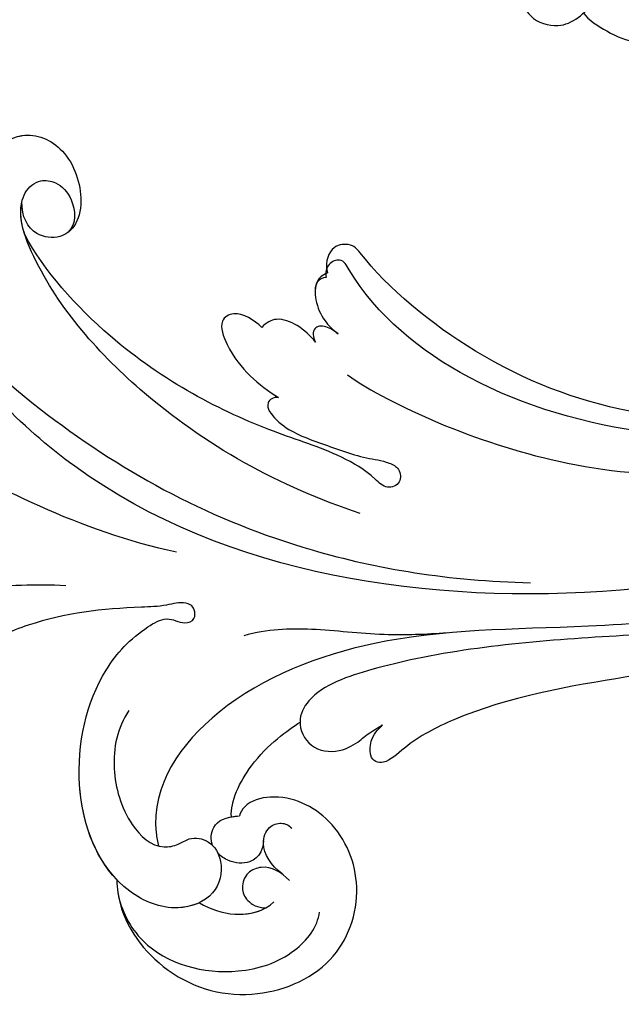
# Model space of a CAD drawing. Units: millimetres. Extents: x 554 to 3074, y 599 to 2381.
# Drawn here: x 1337 to 1391, y 1551 to 1639 of the extents above; entities that cross this region are included whole.
import ezdxf

# ---------------------------------------------------------------- set-up
doc = ezdxf.new("R2010")
doc.units = ezdxf.units.MM
doc.linetypes.add('HIDDEN', pattern=[9.525, 6.35, -3.175])
for name, color, linetype in [('H-06.木作(細線)', 8, 'Continuous'), ('IE-DIM', 3, 'Continuous'), ('文字', 2, 'Continuous'), ('飾花外框線', 7, 'Continuous')]:
    doc.layers.add(name, color=color, linetype=linetype)
doc.styles.add('CHINA', font='SIMPLEX.shx')
doc.styles.add('新細明體', font='txt')
doc.dimstyles.new('6', dxfattribs={"dimtxt": 15, "dimasz": 4.5, "dimexe": 3, "dimexo": 3, "dimgap": 0.3, "dimtad": 2, "dimdec": 0, "dimtxsty": '新細明體', "dimblk": 'ARCHTICK', "dimcen": 5, "dimclrd": 8, "dimclre": 8, "dimclrt": 4, "dimadec": 0, "dimazin": 0, "dimtfac": 1, "dimtdec": 0, "dimtix": 1, "dimtmove": 2, "dimatfit": 3, "dimldrblk": 'OPEN90', "dimfxl": 1.25, "dimlwd": 9, "dimlwe": 9, "dimarcsym": 0})
doc.dimstyles.new('DN-1', dxfattribs={"dimtxt": 2.6, "dimasz": 1, "dimexe": 1, "dimexo": 2, "dimgap": 0.5, "dimtad": 1, "dimdec": 0, "dimzin": 9, "dimdsep": 46, "dimtxsty": 'CHINA', "dimblk": 'ARCHTICK', "dimcen": 2, "dimdle": 1, "dimclrd": 5, "dimclre": 8, "dimclrt": 4, "dimadec": 1, "dimazin": 2, "dimtfac": 0.416667, "dimtdec": 0, "dimtix": 1, "dimtmove": 2, "dimatfit": 0, "dimldrblk": 'CCC', "dimfxl": 4, "dimfxlon": 1, "dimtzin": 0, "dimlwd": 25, "dimlwe": 25, "dimarcsym": 0})

# ---------------------------------------------------------------- blocks, each defined once
blk = doc.blocks.new('SE-21139L')
at = {"layer": 'H-06.木作(細線)'}
for points, knots in [([(42.317, 230.767), (42.686, 231.026), (43.603, 231.326), (45.695, 231.313), (47.046, 233.963), (47.473, 237.658), (50.802, 237.132), (54.093, 238.097), (54.084, 234.829), (56.302, 233.741), (57.177, 230.51), (54.223, 227.585), (49.492, 225.294), (47.584, 228.72), (44.903, 230.797), (42.859, 229.565), (41.614, 228.814)], [0.737848, 0.737848, 0.737848, 0.737848, 2.058612, 3.631108, 6.588287, 9.969803, 12.765846, 15.498976, 17.954632, 19.920283, 22.4887, 26.514545, 31.660172, 34.567554, 37.048178, 40.922266, 40.922266, 40.922266, 40.922266]), ([(55.462, 228.958), (56.091, 228.481), (57.11, 226.688), (57.819, 224.993), (57.824, 224.11)], [5.993657, 5.993657, 5.993657, 5.993657, 8.5032, 11.338388, 11.338388, 11.338388, 11.338388])]:
    blk.add_open_spline(points, degree=3, knots=knots, dxfattribs=at)
blk = doc.blocks.new('SE-21050L花飾修剪1')
at = {"layer": 'H-06.木作(細線)'}
for points, knots in [([(62682.024, -1687.454), (62682.016, -1687.063), (62682.256, -1683.959), (62686.043, -1678.677), (62693.617, -1676.294), (62701.7, -1679.39), (62704.29, -1686.675), (62701.669, -1693.029), (62696.914, -1695.306), (62693.627, -1694.456), (62693.031, -1693.431), (62692.962, -1693.146)], [1.385956, 1.385956, 1.385956, 1.385956, 2.400814, 9.757908, 18.151045, 25.573705, 32.362521, 38.672759, 44.293709, 46.681928, 47.642926, 47.642926, 47.642926, 47.642926]), ([(62682.024, -1687.454), (62682.016, -1687.063), (62682.256, -1683.959), (62686.043, -1678.677), (62693.617, -1676.294), (62701.7, -1679.39), (62704.29, -1686.675), (62701.669, -1693.029), (62696.914, -1695.306), (62693.627, -1694.456), (62693.031, -1693.431), (62692.962, -1693.146)], [1.385956, 1.385956, 1.385956, 1.385956, 2.400814, 9.757908, 18.151045, 25.573705, 32.362521, 38.672759, 44.293709, 46.681928, 47.642926, 47.642926, 47.642926, 47.642926]), ([(62682.024, -1687.454), (62682.016, -1687.063), (62682.256, -1683.959), (62686.043, -1678.677), (62693.617, -1676.294), (62701.7, -1679.39), (62704.29, -1686.675), (62701.669, -1693.029), (62696.914, -1695.306), (62693.627, -1694.456), (62693.031, -1693.431), (62692.962, -1693.146)], [1.385956, 1.385956, 1.385956, 1.385956, 2.400814, 9.757908, 18.151045, 25.573705, 32.362521, 38.672759, 44.293709, 46.681928, 47.642926, 47.642926, 47.642926, 47.642926]), ([(62682.1, -1686.302), (62682.385, -1684.741), (62684.619, -1680.39), (62691.672, -1678.543), (62697.73, -1680.466), (62699.954, -1683.25), (62700.089, -1684.574)], [0, 0, 0, 0, 4.862312, 13.600463, 18.70185, 22.6414, 22.6414, 22.6414, 22.6414]), ([(62689.382, -1685.409), (62690.335, -1684.837), (62692.68, -1684.03), (62695.194, -1684.629), (62696.012, -1685.497)], [100.446336, 100.446336, 100.446336, 100.446336, 103.650545, 107.382999, 107.382999, 107.382999, 107.382999]), ([(62689.382, -1685.409), (62690.335, -1684.837), (62692.368, -1684.138), (62694.526, -1684.494), (62695.314, -1684.95)], [100.446336, 100.446336, 100.446336, 100.446336, 103.650545, 106.457758, 106.457758, 106.457758, 106.457758]), ([(62683.091, -1702.535), (62682.049, -1701.007), (62681.34, -1697.633), (62682.705, -1692.676), (62685.383, -1690.128), (62687.509, -1690.533), (62688.583, -1691.323), (62690.435, -1691.04), (62691.653, -1688.847), (62690.879, -1685.794), (62686.957, -1684.428), (62680.862, -1687.047), (62677.612, -1695.82), (62679.731, -1705.246), (62683.586, -1709.367), (62685.876, -1710.683), (62687.029, -1710.743), (62687.746, -1710.194), (62689.025, -1710.537), (62688.988, -1711.807), (62687.957, -1712.331), (62686.273, -1711.825), (62681.47, -1711.708), (62675.835, -1711.075), (62670.508, -1708.735), (62668.27, -1706.839), (62666.117, -1707.367), (62665.687, -1709.721), (62666.904, -1711.5), (62668.438, -1712.305), (62669.348, -1712.516)], [0, 0, 0, 0, 5.719394, 10.877401, 14.399276, 15.652449, 16.804071, 18.58632, 20.561967, 23.374384, 26.618244, 31.136724, 41.838381, 52.37336, 57.966683, 59.773992, 59.789696, 61.39631, 62.234642, 62.892768, 63.900869, 65.606758, 67.821089, 78.18425, 83.012708, 84.732173, 86.714654, 88.719857, 90.453445, 93.374704, 93.374704, 93.374704, 93.374704]), ([(62689.382, -1685.409), (62688.795, -1685.134), (62686.489, -1684.629), (62680.862, -1687.047), (62677.612, -1695.82), (62679.731, -1705.246), (62683.586, -1709.367), (62685.876, -1710.683), (62687.029, -1710.743), (62687.746, -1710.194), (62689.025, -1710.537), (62688.988, -1711.807), (62687.957, -1712.331), (62686.273, -1711.825), (62681.47, -1711.708), (62675.835, -1711.075), (62670.508, -1708.735), (62668.27, -1706.839), (62666.117, -1707.367), (62665.702, -1709.634), (62666.296, -1710.606), (62666.636, -1710.973)], [24.79121, 24.79121, 24.79121, 24.79121, 26.618244, 31.136724, 41.838381, 52.37336, 57.966683, 59.773992, 59.789696, 61.39631, 62.234642, 62.892768, 63.900869, 65.606758, 67.821089, 78.18425, 83.012708, 84.732173, 86.714654, 88.719857, 90.242958, 90.242958, 90.242958, 90.242958]), ([(62697.414, -1687.398), (62696.675, -1688.147), (62695.426, -1688.894), (62693.559, -1688.147), (62693.027, -1686.74), (62693.618, -1685.466), (62694.55, -1684.967), (62695.314, -1684.95)], [0, 0, 0, 0, 2.82536, 4.125243, 5.603589, 6.976667, 8.588824, 8.588824, 8.588824, 8.588824]), ([(62682.024, -1687.454), (62679.926, -1689.637), (62677.734, -1696.362), (62679.731, -1705.246), (62683.586, -1709.367), (62685.876, -1710.683), (62687.029, -1710.743), (62687.746, -1710.194), (62689.025, -1710.537), (62688.988, -1711.807), (62687.957, -1712.331), (62686.273, -1711.825), (62681.47, -1711.708), (62675.835, -1711.075), (62670.508, -1708.735), (62668.27, -1706.839), (62666.117, -1707.367), (62665.702, -1709.634), (62666.296, -1710.606), (62666.636, -1710.973)], [32.67837, 32.67837, 32.67837, 32.67837, 41.838381, 52.37336, 57.966683, 59.773992, 59.789696, 61.39631, 62.234642, 62.892768, 63.900869, 65.606758, 67.821089, 78.18425, 83.012708, 84.732173, 86.714654, 88.719857, 90.242958, 90.242958, 90.242958, 90.242958]), ([(62696.753, -1687.974), (62695.762, -1688.742), (62694.776, -1690.23), (62695.382, -1692.17), (62696.675, -1692.636), (62697.355, -1692.338), (62697.613, -1692.056)], [0, 0, 0, 0, 2.912342, 4.473462, 5.609922, 6.66392, 6.66392, 6.66392, 6.66392]), ([(62695.107, -1690.93), (62695.076, -1690.584), (62694.909, -1689.761), (62693.787, -1688.793), (62692.167, -1688.964), (62691.297, -1689.543), (62691.038, -1689.803)], [0, 0, 0, 0, 0.97745, 2.322766, 4.168783, 5.276666, 5.276666, 5.276666, 5.276666]), ([(62769.114, -1720.576), (62763.376, -1717.595), (62748.376, -1712.015), (62724.133, -1709.671), (62706.356, -1709.891), (62690.704, -1703.906), (62684.826, -1695.525), (62685.642, -1690.854), (62685.738, -1690.464)], [0, 0, 0, 0, 20.43777, 43.052998, 63.007131, 78.862705, 92.749511, 94.021029, 94.021029, 94.021029, 94.021029]), ([(62690.558, -1690.518), (62690.346, -1691.054), (62690.465, -1692.429), (62691.674, -1693.095), (62692.962, -1693.146)], [6.182845, 6.182845, 6.182845, 6.182845, 8.054736, 10.418538, 10.418538, 10.418538, 10.418538]), ([(62692.231, -1693.073), (62692.132, -1694.421), (62694.188, -1698.719), (62697.294, -1700.801), (62698.355, -1701.516)], [0, 0, 0, 0, 4.355083, 10.5024, 10.5024, 10.5024, 10.5024]), ([(62692.231, -1693.073), (62692.132, -1694.421), (62694.188, -1698.719), (62697.294, -1700.801), (62698.355, -1701.516)], [0, 0, 0, 0, 4.355083, 10.5024, 10.5024, 10.5024, 10.5024]), ([(62692.231, -1693.073), (62692.132, -1694.421), (62694.188, -1698.719), (62697.294, -1700.801), (62698.355, -1701.516)], [0, 0, 0, 0, 4.355083, 10.5024, 10.5024, 10.5024, 10.5024]), ([(62769.754, -1716.78), (62767.147, -1715.52), (62756.498, -1710.865), (62741.467, -1707.638), (62725.443, -1705.259), (62715.296, -1703.498), (62708.33, -1699.938), (62705.894, -1697.586), (62704.478, -1698.132), (62704.711, -1700.499), (62705.492, -1700.958), (62705.718, -1701.273)], [23.819782, 23.819782, 23.819782, 23.819782, 32.214461, 57.194112, 66.640037, 82.782775, 87.855851, 90.261032, 92.242533, 93.660667, 95.953622, 95.953622, 95.953622, 95.953622]), ([(62698.355, -1701.516), (62698.355, -1701.444), (62698.396, -1700.598), (62699.436, -1698.867), (62702.178, -1698.791), (62704.089, -1700.128), (62704.265, -1700.412), (62705.718, -1701.273)], [62.916539, 62.916539, 62.916539, 62.916539, 63.154456, 65.693014, 68.285199, 70.565566, 72.975681, 72.975681, 72.975681, 72.975681]), ([(62770.567, -1719.049), (62756.538, -1712.636), (62743.948, -1710.082), (62726.933, -1709.255), (62713.861, -1708.42), (62704.216, -1706.126), (62699.511, -1704.571), (62698.354, -1702.212), (62698.355, -1701.516)], [0.020146, 0.020146, 0.020146, 0.020146, 15.298865, 30.815883, 50.718848, 54.653573, 60.618321, 62.916539, 62.916539, 62.916539, 62.916539]), ([(62711.473, -1709.467), (62709.606, -1709.328), (62705.577, -1709.145), (62699.447, -1709.957), (62695.471, -1709.797), (62693.342, -1709.219)], [0, 0, 0, 0, 5.611812, 12.075725, 18.170592, 18.170592, 18.170592, 18.170592]), ([(62677.454, -1713.661), (62674.819, -1713.825), (62670.003, -1713.655), (62664.25, -1712.244), (62660.925, -1710.078), (62657.537, -1710.177), (62656.427, -1711.713), (62656.274, -1712.945)], [0, 0, 0, 0, 7.899523, 14.566385, 16.986206, 20.013013, 23.179737, 23.179737, 23.179737, 23.179737]), ([(62774.823, -1728.355), (62760.064, -1720.101), (62728.254, -1709.284), (62685.172, -1715.473), (62665.455, -1736.188), (62659.27, -1748.694), (62659.55, -1758.191), (62663.263, -1761.144), (62667.685, -1759.922), (62669.231, -1757.751), (62669.365, -1756.584), (62669.219, -1756.256)], [0, 0, 0, 0, 50.577913, 100.717039, 118.919781, 134.305756, 140.021377, 144.555856, 148.761913, 151.034957, 152.179314, 152.179314, 152.179314, 152.179314]), ([(62661.583, -1744.806), (62662.463, -1742.864), (62666.658, -1736.596), (62679.026, -1725.655), (62695.367, -1716.839), (62711.608, -1714.108), (62718.91, -1713.942)], [0, 0, 0, 0, 7.438307, 21.551841, 48.771614, 66.344865, 66.344865, 66.344865, 66.344865]), ([(62687.344, -1716.678), (62678.823, -1718.45), (62663.184, -1726.649), (62655.724, -1732.615), (62646.444, -1737.493), (62639.638, -1739.87), (62636.391, -1740.562), (62635.58, -1742.744), (62636.132, -1743.775), (62636.631, -1744.168)], [0, 0, 0, 0, 11.596256, 22.130052, 37.033138, 41.78951, 44.382665, 46.200571, 47.908827, 47.908827, 47.908827, 47.908827]), ([(62703.721, -1720.124), (62696.548, -1722.482), (62685.345, -1728.644), (62675.732, -1739.689), (62673.247, -1746.356), (62673.652, -1748.812), (62675.004, -1749.954), (62676.749, -1749.708), (62678.231, -1748.21), (62678.449, -1745.901), (62677.681, -1745.195)], [0, 0, 0, 0, 22.466106, 37.866884, 41.458992, 43.531257, 45.582094, 47.04426, 48.992466, 51.346924, 51.346924, 51.346924, 51.346924]), ([(62696.426, -1730.457), (62695.959, -1730.512), (62695.061, -1729.882), (62696.842, -1727.561), (62699.995, -1726.496), (62703.549, -1725.113), (62705.962, -1724.818), (62707.308, -1724.154), (62707.438, -1722.755), (62706.021, -1722.204), (62704.51, -1723.826), (62701.091, -1725.779), (62693.734, -1727.955), (62682.834, -1733.586), (62675.508, -1741.784), (62673.811, -1744.98)], [0, 0, 0, 0, 1.150197, 2.953222, 7.212592, 11.614386, 13.6926, 14.72176, 15.846151, 17.048369, 18.379152, 22.057697, 29.076297, 44.600199, 54.576235, 54.576235, 54.576235, 54.576235]), ([(62696.426, -1730.457), (62695.959, -1730.512), (62695.061, -1729.882), (62696.842, -1727.561), (62699.995, -1726.496), (62703.549, -1725.113), (62705.962, -1724.818), (62707.308, -1724.154), (62707.438, -1722.755), (62706.021, -1722.204), (62704.51, -1723.826), (62701.091, -1725.779), (62693.734, -1727.955), (62682.834, -1733.586), (62675.508, -1741.784), (62673.811, -1744.98)], [0, 0, 0, 0, 1.150197, 2.953222, 7.212592, 11.614386, 13.6926, 14.72176, 15.846151, 17.048369, 18.379152, 22.057697, 29.076297, 44.600199, 54.576235, 54.576235, 54.576235, 54.576235]), ([(62696.426, -1730.457), (62695.959, -1730.512), (62695.061, -1729.882), (62696.842, -1727.561), (62699.995, -1726.496), (62703.549, -1725.113), (62705.962, -1724.818), (62707.308, -1724.154), (62707.438, -1722.755), (62706.021, -1722.204), (62704.51, -1723.826), (62701.091, -1725.779), (62693.734, -1727.955), (62682.834, -1733.586), (62675.508, -1741.784), (62673.811, -1744.98)], [0, 0, 0, 0, 1.150197, 2.953222, 7.212592, 11.614386, 13.6926, 14.72176, 15.846151, 17.048369, 18.379152, 22.057697, 29.076297, 44.600199, 54.576235, 54.576235, 54.576235, 54.576235]), ([(62702.599, -1732.472), (62706.513, -1729.739), (62722.67, -1722.575), (62737.954, -1723.34), (62746.031, -1724.408)], [0, 0, 0, 0, 21.002863, 44.906651, 44.906651, 44.906651, 44.906651]), ([(62780.87, -1739.602), (62770.487, -1732.926), (62749.38, -1724.716), (62717.601, -1727.542), (62704.82, -1738.083), (62702.129, -1742.95), (62700.768, -1742.442), (62700.594, -1741.565), (62700.685, -1741.161)], [0, 0, 0, 0, 36.61584, 69.503213, 84.372786, 85.808482, 86.874312, 88.013133, 88.013133, 88.013133, 88.013133]), ([(62780.87, -1739.602), (62770.487, -1732.926), (62749.38, -1724.716), (62717.601, -1727.542), (62704.82, -1738.083), (62702.129, -1742.95), (62700.768, -1742.442), (62700.594, -1741.565), (62700.685, -1741.161)], [0, 0, 0, 0, 36.61584, 69.503213, 84.372786, 85.808482, 86.874312, 88.013133, 88.013133, 88.013133, 88.013133]), ([(62775.707, -1736.514), (62765.065, -1732.11), (62741.002, -1726.181), (62718.505, -1729.986), (62705.85, -1740.477), (62703.049, -1744.232), (62700.997, -1744.051), (62700.561, -1742.213), (62700.807, -1741.584)], [5.995779, 5.995779, 5.995779, 5.995779, 36.61584, 69.503213, 84.372786, 85.808482, 86.874312, 88.013133, 88.013133, 88.013133, 88.013133]), ([(62694.958, -1736.714), (62694.282, -1737.361), (62692.669, -1738.334), (62691.02, -1737.277), (62692.416, -1733.353), (62694.708, -1731.57), (62696.426, -1730.457)], [0, 0, 0, 0, 2.535418, 4.008731, 6.109061, 12.730351, 12.730351, 12.730351, 12.730351]), ([(62694.958, -1736.714), (62694.282, -1737.361), (62692.669, -1738.334), (62691.02, -1737.277), (62692.416, -1733.353), (62694.708, -1731.57), (62696.426, -1730.457)], [0, 0, 0, 0, 2.535418, 4.008731, 6.109061, 12.730351, 12.730351, 12.730351, 12.730351]), ([(62694.958, -1736.714), (62694.282, -1737.361), (62692.669, -1738.334), (62691.02, -1737.277), (62692.416, -1733.353), (62694.708, -1731.57), (62696.426, -1730.457)], [0, 0, 0, 0, 2.535418, 4.008731, 6.109061, 12.730351, 12.730351, 12.730351, 12.730351]), ([(62699.75, -1735.386), (62699.291, -1735.948), (62698.288, -1736.936), (62696.303, -1737.684), (62695.343, -1737.138), (62694.958, -1736.714)], [0, 0, 0, 0, 2.21097, 4.107628, 5.70236, 5.70236, 5.70236, 5.70236]), ([(62699.75, -1735.386), (62699.291, -1735.948), (62698.288, -1736.936), (62696.303, -1737.684), (62695.343, -1737.138), (62694.958, -1736.714)], [0, 0, 0, 0, 2.21097, 4.107628, 5.70236, 5.70236, 5.70236, 5.70236]), ([(62699.75, -1735.386), (62699.291, -1735.948), (62698.288, -1736.936), (62696.303, -1737.684), (62695.343, -1737.138), (62694.958, -1736.714)], [0, 0, 0, 0, 2.21097, 4.107628, 5.70236, 5.70236, 5.70236, 5.70236]), ([(62701.773, -1736.143), (62701.45, -1736.339), (62700.697, -1736.927), (62699.453, -1736.771), (62699.486, -1735.857), (62699.75, -1735.386)], [0, 0, 0, 0, 1.176657, 2.256297, 3.445131, 3.445131, 3.445131, 3.445131]), ([(62701.773, -1736.143), (62701.45, -1736.339), (62700.697, -1736.927), (62699.453, -1736.771), (62699.486, -1735.857), (62699.75, -1735.386)], [0, 0, 0, 0, 1.176657, 2.256297, 3.445131, 3.445131, 3.445131, 3.445131]), ([(62701.773, -1736.143), (62701.45, -1736.339), (62700.697, -1736.927), (62699.453, -1736.771), (62699.486, -1735.857), (62699.75, -1735.386)], [0, 0, 0, 0, 1.176657, 2.256297, 3.445131, 3.445131, 3.445131, 3.445131]), ([(62700.685, -1741.161), (62700.336, -1741.164), (62699.629, -1740.718), (62699.698, -1738.937), (62700.412, -1737.386), (62701.277, -1736.463), (62701.773, -1736.143)], [0, 0, 0, 0, 0.937499, 2.54226, 4.59951, 6.308527, 6.308527, 6.308527, 6.308527]), ([(62700.685, -1741.161), (62700.336, -1741.164), (62699.629, -1740.718), (62699.698, -1738.937), (62700.412, -1737.386), (62701.277, -1736.463), (62701.773, -1736.143)], [0, 0, 0, 0, 0.937499, 2.54226, 4.59951, 6.308527, 6.308527, 6.308527, 6.308527]), ([(62700.807, -1741.584), (62700.302, -1741.346), (62699.629, -1740.718), (62699.698, -1738.937), (62700.412, -1737.386), (62701.277, -1736.463), (62701.773, -1736.143)], [0, 0, 0, 0, 0.937499, 2.54226, 4.59951, 6.308527, 6.308527, 6.308527, 6.308527]), ([(62672.459, -1739.732), (62671.031, -1742.19), (62669.482, -1746.363), (62670.261, -1751.99), (62673.584, -1754.509), (62677.683, -1752.868), (62679.15, -1748.595), (62678.486, -1745.783), (62676.956, -1744.56), (62674.44, -1744.847), (62673.507, -1746.603), (62673.555, -1747.925)], [0, 0, 0, 0, 8.61879, 12.463812, 16.120635, 20.093661, 24.468093, 26.798425, 28.402912, 30.309489, 32.919441, 32.919441, 32.919441, 32.919441]), ([(62673.268, -1753.75), (62673.372, -1753.777), (62674.718, -1754.056), (62677.683, -1752.868), (62679.15, -1748.595), (62678.486, -1745.783), (62676.956, -1744.56), (62674.44, -1744.847), (62673.507, -1746.603), (62673.555, -1747.925)], [15.783071, 15.783071, 15.783071, 15.783071, 16.120635, 20.093661, 24.468093, 26.798425, 28.402912, 30.309489, 32.919441, 32.919441, 32.919441, 32.919441]), ([(62673.268, -1753.75), (62673.372, -1753.777), (62674.718, -1754.056), (62677.683, -1752.868), (62679.15, -1748.595), (62678.486, -1745.783), (62676.956, -1744.56), (62674.44, -1744.847), (62673.507, -1746.603), (62673.555, -1747.925)], [15.783071, 15.783071, 15.783071, 15.783071, 16.120635, 20.093661, 24.468093, 26.798425, 28.402912, 30.309489, 32.919441, 32.919441, 32.919441, 32.919441]), ([(62673.811, -1744.98), (62673.611, -1745.596), (62673.396, -1746.585), (62673.474, -1747.577), (62673.555, -1747.925)], [39.497679, 39.497679, 39.497679, 39.497679, 41.458992, 42.616784, 42.616784, 42.616784, 42.616784]), ([(62673.811, -1744.98), (62673.611, -1745.596), (62673.396, -1746.585), (62673.474, -1747.577), (62673.555, -1747.925)], [39.497679, 39.497679, 39.497679, 39.497679, 41.458992, 42.616784, 42.616784, 42.616784, 42.616784])]:
    blk.add_open_spline(points, degree=3, knots=knots, dxfattribs=at)
blk.add_open_spline([(62692.231, -1693.073), (62692.449, -1693.111), (62692.692, -1693.135), (62692.962, -1693.146)], degree=3, dxfattribs=at)
blk.add_open_spline([(62692.231, -1693.073), (62692.449, -1693.111), (62692.692, -1693.135), (62692.962, -1693.146)], degree=3, dxfattribs=at)
blk = doc.blocks.new('_ArchTick')
at = {"color": 0, "linetype": 'ByBlock', "const_width": 0.15}
blk.add_lwpolyline([(-0.5, -0.5), (0.5, 0.5)], dxfattribs=at)
blk = doc.blocks.new('CCC')
at = {"layer": 'IE-DIM', "color": 4, "linetype": 'Continuous', "const_width": 0.432}
blk.add_lwpolyline([(-1.763, 1.611), (-0.837, 0.007), (-1.763, -1.597)], dxfattribs=at)
blk = doc.blocks.new('*D55')
at = {"layer": 'DEFPOINTS', "color": 0, "transparency": 16777216}
for p in [(1030.602, 1781.067), (1782.413, 1781.067), (1782.413, 1181.329)]:
    blk.add_point(p, dxfattribs=at)
at = {"layer": 'H-06.木作(細線)', "color": 8, "linetype": 'HIDDEN', "lineweight": 9, "transparency": 16777216}
for p, q in [((1030.602, 1778.067), (1030.602, 1178.329)), ((1782.413, 1778.067), (1782.413, 1178.329))]:
    blk.add_line(p, q, dxfattribs=at)
at = {"layer": 'H-06.木作(細線)', "color": 8, "lineweight": 9, "transparency": 16777216}
blk.add_line((1030.602, 1181.329), (1782.413, 1181.329), dxfattribs=at)
at = {"layer": 'H-06.木作(細線)', "color": 8, "lineweight": 9, "transparency": 16777216, "xscale": 4.5, "yscale": 4.5, "zscale": 4.5, "rotation": 180}
blk.add_blockref('_ArchTick', (1030.602, 1181.329), dxfattribs=at)
at = {"layer": 'H-06.木作(細線)', "color": 8, "lineweight": 9, "transparency": 16777216, "xscale": 4.5, "yscale": 4.5, "zscale": 4.5}
blk.add_blockref('_ArchTick', (1782.413, 1181.329), dxfattribs=at)
at = {"layer": 'H-06.木作(細線)', "color": 4, "transparency": 16777216, "insert": (1406.507, 1172.537), "char_height": 15, "attachment_point": 5, "style": '新細明體'}
blk.add_mtext('752', dxfattribs=at)
blk = doc.blocks.new('_Open90')
at = {"color": 0, "linetype": 'ByBlock', "lineweight": -2}
for p, q in [((-0.5, 0.5), (0, 0)), ((0, 0), (-1, 0)), ((0, 0), (-0.5, -0.5))]:
    blk.add_line(p, q, dxfattribs=at)
blk = doc.blocks.new('*D56')
at = {"layer": 'DEFPOINTS', "color": 0, "transparency": 16777216}
for p in [(1782.413, 1781.067), (974.596, 1244.525), (1782.413, 1244.525)]:
    blk.add_point(p, dxfattribs=at)
at = {"layer": 'H-06.木作(細線)', "color": 8, "linetype": 'HIDDEN', "lineweight": 9, "transparency": 16777216}
for p, q in [((1779.413, 1781.067), (971.596, 1781.067)), ((1779.413, 1244.525), (971.596, 1244.525))]:
    blk.add_line(p, q, dxfattribs=at)
at = {"layer": 'H-06.木作(細線)', "color": 8, "lineweight": 9, "transparency": 16777216}
blk.add_line((974.596, 1781.067), (974.596, 1244.525), dxfattribs=at)
at = {"layer": 'H-06.木作(細線)', "color": 8, "lineweight": 9, "transparency": 16777216, "xscale": 4.5, "yscale": 4.5, "zscale": 4.5}
for p, rotation in [((974.596, 1781.067), 90), ((974.596, 1244.525), 270)]:
    blk.add_blockref('_ArchTick', p, dxfattribs=dict(at, rotation=rotation))
at = {"layer": 'H-06.木作(細線)', "color": 4, "transparency": 16777216, "insert": (965.804, 1512.796), "char_height": 15, "attachment_point": 5, "rotation": 90, "style": '新細明體'}
blk.add_mtext('537', dxfattribs=at)

msp = doc.modelspace()

# ---------------------------------------------------------------- block references
at = {"layer": '飾花外框線', "xscale": -1}
for name, p, rotation in [('SE-21139L', (1618.771, 1685.491), 87.60863507040386), ('SE-21050L花飾修剪1', (-61335.943, -125.118), 180)]:
    msp.add_blockref(name, p, dxfattribs=dict(at, rotation=rotation))

# ---------------------------------------------------------------- dimensions: what is measured, and where the dimension line sits
at = {"layer": 'H-06.木作(細線)'}
dim = msp.add_linear_dim(base=(974.596, 1244.525), p1=(1782.413, 1781.067), p2=(1782.413, 1244.525), angle=90, dimstyle='6', dxfattribs=at)
dim.commit()
dim.dimension.update_dxf_attribs({"geometry": '*D56', "text_midpoint": (965.804, 1512.796)})
dim = msp.add_linear_dim(base=(1782.413, 1181.329), p1=(1030.602, 1781.067), p2=(1782.413, 1781.067), dimstyle='6', dxfattribs=at)
dim.commit()
dim.dimension.update_dxf_attribs({"geometry": '*D55', "text_midpoint": (1406.507, 1172.537)})

# ---------------------------------------------------------------- leaders
at = {"layer": '文字', "color": 4, "linetype": 'HIDDEN', "ltscale": 0.2}
msp.add_leader([(1346.962, 1737.474), (1906.128, 1556.359), (1987.868, 1556.359)], dimstyle='DN-1', override={"dimasz": 6, "dimtad": 0, "dimclrd": 8, "dimlwd": 15}, dxfattribs=at)

doc.saveas('drawing.dxf')
